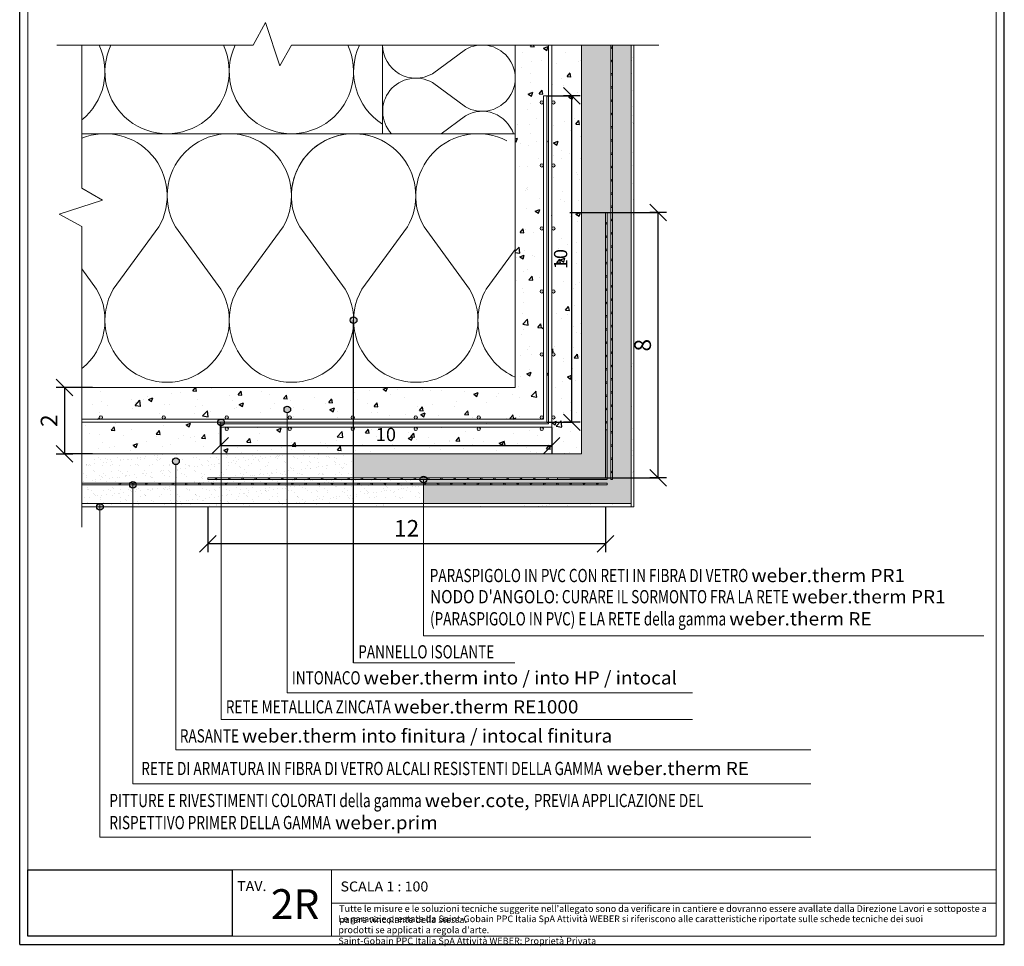
# Model space of a CAD drawing. Units: millimetres. Extents: x 2226 to 9637, y 715 to 4920.
# Drawn here: x 2226 to 5196, y 715 to 3510 of the extents above; entities that cross this region are included whole.
import ezdxf

# ---------------------------------------------------------------- set-up
doc = ezdxf.new("R2010")
doc.units = ezdxf.units.MM
doc.layers.get('Defpoints').update_dxf_attribs({"color": 50})
doc.layers.add('CARTIGLIO', color=253, linetype='Continuous', lineweight=9)
doc.layers.add('SIMBOLOGIA', color=8, linetype='Continuous', lineweight=9)
doc.layers.add('STRUTTURA', color=1, linetype='Continuous')
doc.styles.get("Standard").update_dxf_attribs({"font": 'arial.ttf'})
doc.dimstyles.new('ISO-25', dxfattribs={"dimtxt": 2.5, "dimasz": 2.5, "dimexe": 1.25, "dimexo": 0.625, "dimtad": 1, "dimtxsty": 'Standard', "dimcen": 2.5, "dimadec": 0, "dimazin": 0, "dimtfac": 1, "dimtmove": 0, "dimatfit": 3, "dimfxl": 1, "dimarcsym": 0})
picture_1 = doc.add_image_def('image1.jpg', size_in_pixel=(231, 75))
pattern_1 = [(37.5, (4490.64, -5363.003), (-1.60003, 48.94132), [0, -38.608, 0, -43.18, 0, -41.275]), (7.5, (4490.64, -5363.003), (44.95233, 71.6825), [0, -20.828, 0, -34.798, 0, -13.335]), (327.5, (4459.397, -5363.003), (79.09924, 0.14372), [0, -12.7, 0, -45.72, 0, -59.69]), (317.5, (4459.4, -5363), (76.35565, 22.29293), [0, -6.35, 0, -29.972, 0, -34.29])]

# ---------------------------------------------------------------- blocks, each defined once
blk = doc.blocks.new('_Oblique')
at = {"color": 0, "linetype": 'ByBlock', "lineweight": -2}
blk.add_line((-0.5, -0.5), (0.5, 0.5), dxfattribs=at)
blk = doc.blocks.new('*D8')
at = {"color": 0, "lineweight": -2, "transparency": 16777216}
for p, q in [((3884.7, 2927.8), (4153.2, 2927.8)), ((4152, 2127.8), (4152, 2927.8)), ((3884.7, 2127.8), (4153.2, 2127.8))]:
    blk.add_line(p, q, dxfattribs=at)
at = {"layer": 'Defpoints', "color": 0, "transparency": 16777216}
for p in [(3884.1, 2927.8), (4152, 2927.8), (3884.1, 2127.8)]:
    blk.add_point(p, dxfattribs=at)
at = {"color": 0, "lineweight": -2, "transparency": 16777216, "xscale": 50, "yscale": 50, "zscale": 50}
for p, rotation in [((4152, 2927.8), 90), ((4152, 2127.8), 270)]:
    blk.add_blockref('_Oblique', p, dxfattribs=dict(at, rotation=rotation))
at = {"color": 0, "transparency": 16777216, "insert": (4111.4, 2527.8), "char_height": 50, "attachment_point": 5, "rotation": 90}
blk.add_mtext('8', dxfattribs=at)
blk = doc.blocks.new('*D9')
at = {"color": 0, "lineweight": -2, "transparency": 16777216}
for p, q in [((2792.9, 2039), (2792.9, 1927.7)), ((3992.9, 2039), (3992.9, 1927.7)), ((3992.9, 1929), (2792.9, 1929))]:
    blk.add_line(p, q, dxfattribs=at)
at = {"layer": 'Defpoints', "color": 0, "transparency": 16777216}
for p in [(2792.9, 2039.6), (3992.9, 2039.6), (2792.9, 1929)]:
    blk.add_point(p, dxfattribs=at)
at = {"color": 0, "lineweight": -2, "transparency": 16777216, "xscale": 50, "yscale": 50, "zscale": 50, "rotation": 180}
blk.add_blockref('_Oblique', (2792.9, 1929), dxfattribs=at)
at = {"color": 0, "lineweight": -2, "transparency": 16777216, "xscale": 50, "yscale": 50, "zscale": 50}
blk.add_blockref('_Oblique', (3992.9, 1929), dxfattribs=at)
at = {"color": 0, "transparency": 16777216, "insert": (3392.9, 1969.1), "char_height": 50, "attachment_point": 5}
blk.add_mtext('12', dxfattribs=at)
blk = doc.blocks.new('*D10')
at = {"color": 0, "lineweight": -2, "transparency": 16777216}
for p, q in [((2445.1, 2400.2), (2359.5, 2400.2)), ((2360.8, 2400.2), (2360.8, 2200.2)), ((2445.1, 2200.2), (2359.5, 2200.2))]:
    blk.add_line(p, q, dxfattribs=at)
at = {"layer": 'Defpoints', "color": 0, "transparency": 16777216}
for p in [(2445.7, 2400.2), (2360.8, 2200.2), (2445.7, 2200.2)]:
    blk.add_point(p, dxfattribs=at)
at = {"color": 0, "lineweight": -2, "transparency": 16777216, "xscale": 50, "yscale": 50, "zscale": 50}
for p, rotation in [((2360.8, 2400.2), 90), ((2360.8, 2200.2), 270)]:
    blk.add_blockref('_Oblique', p, dxfattribs=dict(at, rotation=rotation))
at = {"color": 0, "transparency": 16777216, "insert": (2320.7, 2300.2), "char_height": 50, "attachment_point": 5, "rotation": 90}
blk.add_mtext('2', dxfattribs=at)
blk = doc.blocks.new('*D11')
at = {"color": 0, "lineweight": -2, "transparency": 16777216}
for p, q in [((2830.5, 2279.6), (2830.5, 2223.6)), ((3830.5, 2279.6), (3830.5, 2223.6)), ((2830.5, 2224.9), (3830.5, 2224.9))]:
    blk.add_line(p, q, dxfattribs=at)
at = {"layer": 'Defpoints', "color": 0, "transparency": 16777216}
for p in [(2830.5, 2280.2), (3830.5, 2280.2), (3830.5, 2224.9)]:
    blk.add_point(p, dxfattribs=at)
at = {"color": 0, "lineweight": -2, "transparency": 16777216, "xscale": 50, "yscale": 50, "zscale": 50, "rotation": 180}
blk.add_blockref('_Oblique', (2830.5, 2224.9), dxfattribs=at)
at = {"color": 0, "lineweight": -2, "transparency": 16777216, "xscale": 50, "yscale": 50, "zscale": 50}
blk.add_blockref('_Oblique', (3830.5, 2224.9), dxfattribs=at)
at = {"color": 0, "transparency": 16777216, "insert": (3330.5, 2253.3), "char_height": 40, "attachment_point": 5}
blk.add_mtext('10', dxfattribs=at)
blk = doc.blocks.new('*D12')
at = {"color": 0, "lineweight": -2, "transparency": 16777216}
for p, q in [((3816.1, 3280.2), (3892.2, 3280.2)), ((3890.9, 2295.2), (3890.9, 3280.2)), ((3816.1, 2295.2), (3892.2, 2295.2))]:
    blk.add_line(p, q, dxfattribs=at)
at = {"layer": 'Defpoints', "color": 0, "transparency": 16777216}
for p in [(3815.5, 3280.2), (3890.9, 3280.2), (3815.5, 2295.2)]:
    blk.add_point(p, dxfattribs=at)
at = {"color": 0, "lineweight": -2, "transparency": 16777216, "xscale": 50, "yscale": 50, "zscale": 50}
for p, rotation in [((3890.9, 3280.2), 90), ((3890.9, 2295.2), 270)]:
    blk.add_blockref('_Oblique', p, dxfattribs=dict(at, rotation=rotation))
at = {"color": 0, "transparency": 16777216, "insert": (3862.5, 2787.7), "char_height": 40, "attachment_point": 5, "rotation": 90}
blk.add_mtext('10', dxfattribs=at)

msp = doc.modelspace()

# ---------------------------------------------------------------- hatches: boundary and pattern name
h = msp.add_hatch()
h.set_pattern_fill('AR-CONC', color=251, scale=0.75, style=0)
h.set_pattern_definition([(50, (-4110.33, 3131.43), (136.6385, -11.9543), [14.2875, -157.1625]), (355, (-4110.33, 3131.43), (-26.432, 143.2925), [11.43, -125.73]), (100.451, (-4098.95, 3130.43), (110.2069, 131.3375), [12.1425, -133.5675]), (46.1842, (-4110.33, 3169.53), (203.3093, -31.5317), [21.431, -235.744]), (96.6356, (-4093.4, 3166.9), (178.053, 185.569), [18.214, -200.351]), (351.184, (-4110.33, 3169.53), (178.0535, 185.569), [17.145, -188.595]), (21, (-4091.28, 3160), (113.7112, -76.6991), [14.2875, -157.1625]), (326, (-4091.28, 3160), (46.3515, 138.141), [11.43, -125.73]), (71.4514, (-4081.81, 3153.61), (160.0624, 61.4421), [12.1425, -133.5675]), (37.5, (-4110.333, 3131.43), (2.31645, 63.41628), [0, -124.206, 0, -127.635, 0, -126.20625]), (7.5, (-4110.33, 3131.43), (50.11475, 75.13543), [0, -72.771, 0, -121.3485, 0, -48.10125]), (327.5, (-4152.814, 3131.43), (101.69295, -4.29656), [0, -47.625, 0, -148.59, 0, -197.1675]), (317.5, (-4171.86, 3131.43), (111.0969, 19.0699), [0, -61.9125, 0, -98.679, 0, -140.0175])])
h.paths.add_polyline_path([(2833.013, 2200.195), (2833.013, 2280.195), (2830.513, 2280.195), (2830.513, 2285.513, -0.34199871), (2823.013, 2295.195), (2413.082, 2295.195), (2413.082, 2200.195)])
h.paths.add_polyline_path([(2850.513, 2305.195, -0.41421356), (2845.513, 2310.195, -1), (2855.513, 2310.195, -0.41421356), (2850.513, 2305.195), (3033.013, 2305.195), (3033.013, 2323.702, -0.41421356), (3023.013, 2333.702, -1), (3043.013, 2333.702, -0.41421356), (3033.013, 2323.702), (3033.013, 2305.195), (3040.513, 2305.195, -0.41421356), (3035.513, 2310.195, -1), (3045.513, 2310.195, -0.41421356), (3040.513, 2305.195), (3230.513, 2305.195, -0.41421356), (3225.513, 2310.195, -0.57735027), (3233.013, 2314.525), (3233.013, 2400.195), (2413.082, 2400.195), (2413.082, 2305.195), (2470.513, 2305.195, -0.41421356), (2465.513, 2310.195, -1), (2475.513, 2310.195, -0.41421356), (2470.513, 2305.195), (2660.513, 2305.195, -0.41421356), (2655.513, 2310.195, -1), (2665.513, 2310.195, -0.41421356), (2660.513, 2305.195)])
h.paths.add_polyline_path([(3033.013, 2200.195), (3033.013, 2280.195), (2850.513, 2280.195, -0.41421356), (2855.513, 2275.195, -1), (2845.513, 2275.195, -0.41421356), (2850.513, 2280.195), (2833.013, 2280.195), (2833.013, 2200.195)])
h.paths.add_polyline_path([(3233.013, 2200.195), (3233.013, 2270.865, -0.57735027), (3225.513, 2275.195, -0.41421356), (3230.513, 2280.195), (3040.513, 2280.195, -0.41421356), (3045.513, 2275.195, -1), (3035.513, 2275.195, -0.41421356), (3040.513, 2280.195), (3033.013, 2280.195), (3033.013, 2200.195)])
h.paths.add_polyline_path([(3420.513, 2305.195, -0.41421356), (3415.513, 2310.195, -1), (3425.513, 2310.195, -0.41421356), (3420.513, 2305.195), (3610.513, 2305.195, -0.41421356), (3605.513, 2310.195, -1), (3615.513, 2310.195, -0.41421356), (3610.513, 2305.195), (3800.513, 2305.195, -0.41421356), (3795.513, 2310.195, -1), (3805.513, 2310.195), (3805.513, 2500.195, -1), (3795.513, 2500.195, -1), (3805.513, 2500.195), (3805.513, 2690.195, -1), (3795.513, 2690.195, -1), (3805.513, 2690.195), (3805.513, 2880.195, -1.00000785), (3795.513, 2880.195, -0.99999215), (3805.513, 2880.195), (3805.513, 3070.195, -1.0000096), (3795.513, 3070.195, -0.9999904), (3805.513, 3070.195), (3805.513, 3260.195, -1.00001101), (3795.513, 3260.195, -0.99998899), (3805.513, 3260.195), (3805.513, 3280.195), (3815.513, 3280.195), (3815.513, 2295.195), (3233.013, 2295.195), (3233.013, 2290.195), (3820.513, 2290.195), (3820.513, 3000.195), (3820.513, 3433.016), (3720.513, 3433.016), (3720.513, 3000.195), (3720.513, 2400.195), (3233.013, 2400.195), (3233.013, 2314.525, -0.26794919), (3235.513, 2310.195, -0.26794919), (3233.013, 2305.865), (3233.013, 2305.195)])
h = msp.add_hatch()
h.set_pattern_fill('AR-CONC', color=251, scale=0.75, style=0)
h.set_pattern_definition([(50, (-44498.07, 2494.87), (136.6385, -11.95431), [14.2875, -157.1625]), (355, (-44498.07, 2494.87), (-26.4321, 143.2925), [11.43, -125.73]), (100.451, (-44486.68, 2493.87), (110.20688, 131.3375), [12.1425, -133.5675]), (46.1842, (-44498.07, 2532.97), (203.3093, -31.53175), [21.43125, -235.74375]), (96.6356, (-44481.13, 2530.34), (178.0532, 185.5692), [18.21375, -200.35125]), (351.184, (-44498.07, 2532.97), (178.0535, 185.5688), [17.145, -188.595]), (21, (-44479.02, 2523.44), (113.71116, -76.69914), [14.2875, -157.1625]), (326, (-44479.02, 2523.44), (46.35152, 138.14097), [11.43, -125.73]), (71.4514, (-44469.54, 2517.05), (160.06237, 61.44214), [12.1425, -133.5675]), (37.5, (-44498.07, 2494.867), (2.31645, 63.41628), [0, -124.206, 0, -127.635, 0, -126.20625]), (7.5, (-44498.07, 2494.87), (50.11475, 75.13543), [0, -72.771, 0, -121.3485, 0, -48.10125]), (327.5, (-44540.55, 2494.867), (101.692946, -4.29656), [0, -47.625, 0, -148.59, 0, -197.1675]), (317.5, (-44559.6, 2494.87), (111.09689, 19.06987), [0, -61.9125, 0, -98.679, 0, -140.0175])])
h.paths.add_polyline_path([(3920.513, 3433.016), (3830.513, 3433.016), (3830.513, 3376.781, -0.26794919), (3835.513, 3368.121, -0.26794919), (3830.513, 3359.461), (3830.513, 3260.195, -1.00000813), (3840.513, 3260.195, -1.00000813), (3830.513, 3260.195), (3830.513, 3070.195, -1.00000843), (3840.513, 3070.195, -1.00000843), (3830.513, 3070.195), (3830.513, 3000.195), (3830.513, 2880.195, -0.99999224), (3840.513, 2880.195, -1.00000776), (3830.513, 2880.195), (3830.513, 2690.195, -0.99999366), (3840.513, 2690.195, -1.00000634), (3830.513, 2690.195), (3830.513, 2500.195, -1), (3840.513, 2500.195, -1), (3830.513, 2500.195), (3830.513, 2310.195, -1), (3840.513, 2310.195, -1), (3830.513, 2310.195), (3830.513, 2280.195), (3800.513, 2280.195, -0.41421356), (3805.513, 2275.195, -1), (3795.513, 2275.195, -0.41421356), (3800.513, 2280.195), (3610.513, 2280.195, -0.41421356), (3615.513, 2275.195, -1), (3605.513, 2275.195, -0.41421356), (3610.513, 2280.195), (3420.513, 2280.195, -0.41421356), (3425.513, 2275.195, -1), (3415.513, 2275.195, -0.41421356), (3420.513, 2280.195), (3233.013, 2280.195), (3233.013, 2279.525, -0.26794919), (3235.513, 2275.195, -0.26794919), (3233.013, 2270.865), (3233.013, 2200.195), (3920.513, 2200.195)])
h = msp.add_hatch()
h.set_pattern_fill('AR-SAND', color=0, scale=0.75, style=0)
h.set_pattern_definition([(37.5, (-4110.333, 7152.894), (-1.20002, 36.70599), [0, -28.956, 0, -32.385, 0, -30.95625]), (7.5, (-4110.333, 7152.894), (33.71425, 53.76188), [0, -15.621, 0, -26.0985, 0, -10.00125]), (327.5, (-4133.764, 7152.894), (59.32443, 0.10779), [0, -9.525, 0, -34.29, 0, -44.7675]), (317.5, (-4133.764, 7152.894), (57.26673, 16.7197), [0, -4.7625, 0, -22.479, 0, -25.7175])])
h.paths.add_polyline_path([(3992.908, 2272.8), (3992.908, 2422.8), (3992.908, 2927.8), (3997.908, 2927.8), (3997.908, 2272.8), (3997.908, 2122.8), (3847.908, 2122.8), (3453.448, 2122.8, -0.41421356), (3443.448, 2112.8), (3443.448, 2111.8), (3997.908, 2111.8), (3997.908, 2106.8), (3443.448, 2106.8), (3443.448, 2050.195), (4070.513, 2050.195), (4070.513, 3433.016), (4013.908, 3433.016), (4013.908, 3237.395), (4013.908, 3072.8), (4013.908, 2122.8), (4008.908, 2122.8), (4008.908, 2272.8), (4008.908, 3433.016), (3920.513, 3433.016), (3920.513, 2200.195), (3233.013, 2200.195), (3233.013, 2127.8), (3434.788, 2127.8, -0.57735027), (3452.108, 2127.8), (3847.908, 2127.8), (3992.908, 2127.8)])
h = msp.add_hatch(color=256)
edge = h.paths.add_edge_path()
edge.add_arc((4011.408, 2145.3), 2.5, 0, 360)
edge = h.paths.add_edge_path()
edge.add_arc((4011.408, 2185.3), 2.5, 0, 360)
edge = h.paths.add_edge_path()
edge.add_arc((4011.408, 2225.3), 2.5, 0, 360)
edge = h.paths.add_edge_path()
edge.add_arc((4011.408, 2265.3), 2.5, 0, 360)
edge = h.paths.add_edge_path()
edge.add_arc((4011.408, 2305.3), 2.5, 0, 360)
edge = h.paths.add_edge_path()
edge.add_arc((3995.408, 2295.3), 2.5, 0, 360)
edge = h.paths.add_edge_path()
edge.add_arc((3995.408, 2335.3), 2.5, 0, 360)
edge = h.paths.add_edge_path()
edge.add_arc((3995.408, 2375.3), 2.5, 0, 360)
edge = h.paths.add_edge_path()
edge.add_arc((3995.408, 2415.3), 2.5, 0, 360)
edge = h.paths.add_edge_path()
edge.add_arc((3995.408, 2455.3), 2.5, 0, 360)
edge = h.paths.add_edge_path()
edge.add_arc((3995.408, 2495.3), 2.5, 0, 360)
edge = h.paths.add_edge_path()
edge.add_arc((4011.408, 2345.3), 2.5, 0, 360)
edge = h.paths.add_edge_path()
edge.add_arc((4011.408, 2385.3), 2.5, 0, 360)
edge = h.paths.add_edge_path()
edge.add_arc((4011.408, 2425.3), 2.5, 0, 360)
edge = h.paths.add_edge_path()
edge.add_arc((4011.408, 2465.3), 2.5, 0, 360)
edge = h.paths.add_edge_path()
edge.add_arc((4011.408, 2505.3), 2.5, 0, 360)
edge = h.paths.add_edge_path()
edge.add_arc((4011.408, 2545.3), 2.5, 0, 360)
edge = h.paths.add_edge_path()
edge.add_arc((4011.408, 2585.3), 2.5, 0, 360)
edge = h.paths.add_edge_path()
edge.add_arc((4011.408, 2625.3), 2.5, 0, 360)
edge = h.paths.add_edge_path()
edge.add_arc((4011.408, 2665.3), 2.5, 0, 360)
edge = h.paths.add_edge_path()
edge.add_arc((4011.408, 2705.3), 2.5, 0, 360)
edge = h.paths.add_edge_path()
edge.add_arc((3995.408, 2535.3), 2.5, 0, 360)
edge = h.paths.add_edge_path()
edge.add_arc((3995.408, 2575.3), 2.5, 0, 360)
edge = h.paths.add_edge_path()
edge.add_arc((3995.408, 2615.3), 2.5, 0, 360)
edge = h.paths.add_edge_path()
edge.add_arc((3995.408, 2655.3), 2.5, 0, 360)
edge = h.paths.add_edge_path()
edge.add_arc((3995.408, 2695.3), 2.5, 0, 360)
edge = h.paths.add_edge_path()
edge.add_arc((4011.408, 2745.3), 2.5, 0, 360)
edge = h.paths.add_edge_path()
edge.add_arc((4011.408, 2785.3), 2.5, 0, 360)
edge = h.paths.add_edge_path()
edge.add_arc((4011.408, 2825.3), 2.5, 0, 360)
edge = h.paths.add_edge_path()
edge.add_arc((4011.408, 2865.3), 2.5, 0, 360)
edge = h.paths.add_edge_path()
edge.add_arc((4011.408, 2905.3), 2.5, 0, 360)
edge = h.paths.add_edge_path()
edge.add_arc((3995.408, 2735.3), 2.5, 0, 360)
edge = h.paths.add_edge_path()
edge.add_arc((3995.408, 2775.3), 2.5, 0, 360)
edge = h.paths.add_edge_path()
edge.add_arc((3995.408, 2815.3), 2.5, 0, 360)
edge = h.paths.add_edge_path()
edge.add_arc((3995.408, 2855.3), 2.5, 0, 360)
edge = h.paths.add_edge_path()
edge.add_arc((3995.408, 2895.3), 2.5, 0, 360)
edge = h.paths.add_edge_path()
edge.add_arc((4011.408, 2945.3), 2.5, 0, 360)
edge = h.paths.add_edge_path()
edge.add_arc((4011.408, 3065.3), 2.5, 0, 360)
edge = h.paths.add_edge_path()
edge.add_arc((4011.408, 3105.3), 2.5, 0, 360)
edge = h.paths.add_edge_path()
edge.add_arc((4011.408, 3145.3), 2.5, 0, 360)
edge = h.paths.add_edge_path()
edge.add_arc((4011.408, 3185.3), 2.5, 0, 360)
edge = h.paths.add_edge_path()
edge.add_arc((4011.408, 3225.3), 2.5, 0, 360)
edge = h.paths.add_edge_path()
edge.add_arc((4011.408, 3385.3), 2.5, 0, 360)
edge = h.paths.add_edge_path()
edge.add_arc((4011.408, 3265.3), 2.5, 0, 360)
edge = h.paths.add_edge_path()
edge.add_arc((4011.408, 3305.3), 2.5, 0, 360)
edge = h.paths.add_edge_path()
edge.add_arc((4011.408, 3345.3), 2.5, 0, 360)
edge = h.paths.add_edge_path()
edge.add_arc((4011.408, 3425.3), 2.5, 0, 360)
h = msp.add_hatch()
h.set_pattern_fill('AR-SAND', color=256, style=0)
h.set_pattern_definition(pattern_1)
h.paths.add_polyline_path([(4078.513, 3433.016), (4070.513, 3433.016), (4070.513, 2040.195), (4078.513, 2040.195)])
h = msp.add_hatch(color=256)
edge = h.paths.add_edge_path()
edge.add_arc((2470.513, 2310.195), 5, 0, 360)
edge = h.paths.add_edge_path()
edge.add_arc((2660.513, 2310.195), 5, 0, 360)
edge = h.paths.add_edge_path()
edge.add_arc((2850.513, 2310.195), 5, 0, 360)
edge = h.paths.add_edge_path()
edge.add_arc((3040.513, 2310.195), 5, 0, 360)
edge = h.paths.add_edge_path()
edge.add_arc((3230.513, 2310.195), 5, 0, 360)
edge = h.paths.add_edge_path()
edge.add_arc((3420.513, 2310.195), 5, 0, 360)
edge = h.paths.add_edge_path()
edge.add_arc((3610.513, 2310.195), 5, 0, 360)
edge = h.paths.add_edge_path()
edge.add_arc((3800.513, 2275.195), 5, 0, 360)
edge = h.paths.add_edge_path()
edge.add_arc((3800.513, 2310.195), 5, 0, 360)
edge = h.paths.add_edge_path()
edge.add_arc((3835.513, 2310.195), 5, 0, 360)
edge = h.paths.add_edge_path()
edge.add_arc((3835.513, 2500.195), 5, 0, 360)
edge = h.paths.add_edge_path()
edge.add_arc((3835.513, 2690.195), 5, 0, 360)
edge = h.paths.add_edge_path()
edge.add_arc((3835.513, 2880.195), 5, 0, 360)
edge = h.paths.add_edge_path()
edge.add_arc((3835.513, 3070.195), 5, 0, 360)
edge = h.paths.add_edge_path()
edge.add_arc((3835.513, 3260.195), 5, 0, 360)
h = msp.add_hatch(color=256)
h.paths.add_polyline_path([(3795.513, 2500.195, 1), (3805.513, 2500.195, 1)])
h.paths.add_polyline_path([(3795.513, 2690.195, 1), (3805.513, 2690.195, 1)])
h.paths.add_polyline_path([(3805.513, 2880.195, 1), (3795.513, 2880.195, 1)])
h.paths.add_polyline_path([(3805.513, 3070.195, 1), (3795.513, 3070.195, 1)])
h.paths.add_polyline_path([(3805.513, 3260.195, 1), (3795.513, 3260.195, 1)])
h = msp.add_hatch(color=256)
h.paths.add_polyline_path([(4013.908, 3025.3, 1), (4008.908, 3025.3, 1)])
h.paths.add_polyline_path([(4013.908, 2985.3, 1), (4008.908, 2985.3, 1)])
h = msp.add_hatch(color=256)
edge = h.paths.add_edge_path()
edge.add_arc((3443.448, 2122.8), 10, 0, 360)
edge = h.paths.add_edge_path()
edge.add_arc((3233.013, 2603.349), 10, 0, 360)
edge = h.paths.add_edge_path()
edge.add_arc((3033.013, 2333.702), 10, 0, 360)
edge = h.paths.add_edge_path()
edge.add_arc((2467.831, 2040.195), 10, 0, 360)
edge = h.paths.add_edge_path()
edge.add_arc((2567.079, 2106.8), 10, 0, 360)
edge = h.paths.add_edge_path()
edge.add_arc((2697.081, 2177.695), 10, 0, 360)
edge = h.paths.add_edge_path()
edge.add_arc((2833.013, 2295.195), 10, 0, 360)
h = msp.add_hatch(color=256)
h.paths.add_polyline_path([(3233.013, 2603.349, -0.0133357), (3232.746, 2593.352, 0.00666756), (3233.013, 2593.349)])
h.paths.add_polyline_path([(3233.013, 2603.349), (3233.013, 2593.349, 0.00666756), (3233.28, 2593.352, -0.0133357)])
h.paths.add_polyline_path([(3233.28, 2613.345, 0.0133357), (3232.746, 2613.345, -0.0133357), (3233.013, 2603.349, -0.0133357)])
h = msp.add_hatch(color=256)
h.paths.add_polyline_path([(2855.513, 2275.195, 1), (2845.513, 2275.195, 1)])
h.paths.add_polyline_path([(3045.513, 2275.195, 1), (3035.513, 2275.195, 1)])
h.paths.add_polyline_path([(3233.013, 2279.525, 0.57735027), (3225.513, 2275.195, 0.57735027), (3233.013, 2270.865)])
h.paths.add_polyline_path([(3233.013, 2279.525), (3233.013, 2270.865, 0.26794919), (3235.513, 2275.195, 0.26794919)])
h.paths.add_polyline_path([(3415.513, 2275.195, 1), (3425.513, 2275.195, 1)])
h.paths.add_polyline_path([(3605.513, 2275.195, 1), (3615.513, 2275.195, 1)])
for points in [[(3997.908, 2122.8), (3997.908, 2272.8), (3992.908, 2272.8), (3992.908, 2127.8), (3847.908, 2127.8), (3847.908, 2122.8)], [(3335.408, 2125.3, 1), (3340.408, 2125.3, 1)]]:
    msp.add_hatch(color=256).paths.add_polyline_path(points)
h = msp.add_hatch()
h.set_pattern_fill('AR-SAND', color=0, scale=0.75, style=0)
h.set_pattern_definition([(37.5, (-4110.333, 3131.428), (-1.20002, 36.70599), [0, -28.956, 0, -32.385, 0, -30.95625]), (7.5, (-4110.333, 3131.43), (33.71425, 53.76188), [0, -15.621, 0, -26.0985, 0, -10.00125]), (327.5, (-4133.764, 3131.428), (59.32443, 0.10779), [0, -9.525, 0, -34.29, 0, -44.7675]), (317.5, (-4133.764, 3131.43), (57.26673, 16.7197), [0, -4.7625, 0, -22.479, 0, -25.7175])])
h.paths.add_polyline_path([(2413.082, 2200.195), (2413.082, 2111.8), (2558.418, 2111.8, -0.57735027), (2575.739, 2111.8), (2697.081, 2111.8), (2697.081, 2167.695, -0.41421356), (2687.081, 2177.695, -1), (2707.081, 2177.695, -0.41421356), (2697.081, 2167.695), (2697.081, 2111.8), (2833.013, 2111.8), (2833.013, 2122.8), (2792.908, 2122.8), (2792.908, 2127.8), (2833.013, 2127.8), (2833.013, 2200.195)])
h.paths.add_polyline_path([(2833.013, 2200.195), (2833.013, 2127.8), (3033.013, 2127.8), (3033.013, 2200.195)])
h.paths.add_polyline_path([(3033.013, 2200.195), (3033.013, 2127.8), (3233.013, 2127.8), (3233.013, 2200.195)])
h.paths.add_polyline_path([(3233.013, 2111.8), (3233.013, 2122.8), (3033.013, 2122.8), (3033.013, 2111.8)])
h.paths.add_polyline_path([(3033.013, 2111.8), (3033.013, 2122.8), (2833.013, 2122.8), (2833.013, 2111.8)])
h.paths.add_polyline_path([(3443.448, 2111.8), (3443.448, 2112.8, -0.41421356), (3433.448, 2122.8), (3233.013, 2122.8), (3233.013, 2111.8)])
h.paths.add_polyline_path([(3443.448, 2050.195), (3443.448, 2106.8), (3233.013, 2106.8), (3233.013, 2050.195)])
h.paths.add_polyline_path([(3233.013, 2050.195), (3233.013, 2106.8), (3033.013, 2106.8), (3033.013, 2050.195)])
h.paths.add_polyline_path([(3033.013, 2050.195), (3033.013, 2106.8), (2833.013, 2106.8), (2833.013, 2050.195)])
h.paths.add_polyline_path([(2833.013, 2050.195), (2833.013, 2106.8), (2697.081, 2106.8), (2697.081, 2050.195)])
h.paths.add_polyline_path([(2697.081, 2050.195), (2697.081, 2106.8), (2647.908, 2106.8), (2577.079, 2106.8, -0.41421356), (2567.079, 2096.8), (2567.079, 2050.195)])
h.paths.add_polyline_path([(2567.079, 2050.195), (2567.079, 2096.8, -0.41421356), (2557.079, 2106.8), (2413.082, 2106.8), (2413.082, 2050.195)])
h = msp.add_hatch(color=256)
edge = h.paths.add_edge_path()
edge.add_arc((2647.908, 2109.3), 2.5, 0, 360)
edge = h.paths.add_edge_path()
edge.add_arc((2687.908, 2109.3), 2.5, 0, 360)
edge = h.paths.add_edge_path()
edge.add_arc((2727.908, 2109.3), 2.5, 0, 360)
edge = h.paths.add_edge_path()
edge.add_arc((2767.908, 2109.3), 2.5, 0, 360)
edge = h.paths.add_edge_path()
edge.add_arc((2807.908, 2109.3), 2.5, 0, 360)
edge = h.paths.add_edge_path()
edge.add_arc((2527.908, 2109.3), 2.5, 0, 360)
edge = h.paths.add_edge_path()
edge.add_arc((2567.908, 2109.3), 2.5, 0, 360)
edge = h.paths.add_edge_path()
edge.add_arc((2607.908, 2109.3), 2.5, 0, 360)
edge = h.paths.add_edge_path()
edge.add_arc((2847.908, 2109.3), 2.5, 0, 360)
edge = h.paths.add_edge_path()
edge.add_arc((2887.908, 2109.3), 2.5, 0, 360)
edge = h.paths.add_edge_path()
edge.add_arc((2927.908, 2109.3), 2.5, 0, 360)
edge = h.paths.add_edge_path()
edge.add_arc((2967.908, 2109.3), 2.5, 0, 360)
edge = h.paths.add_edge_path()
edge.add_arc((3007.908, 2109.3), 2.5, 0, 360)
edge = h.paths.add_edge_path()
edge.add_arc((3047.908, 2109.3), 2.5, 0, 360)
edge = h.paths.add_edge_path()
edge.add_arc((3087.908, 2109.3), 2.5, 0, 360)
edge = h.paths.add_edge_path()
edge.add_arc((3127.908, 2109.3), 2.5, 0, 360)
edge = h.paths.add_edge_path()
edge.add_arc((3167.908, 2109.3), 2.5, 0, 360)
edge = h.paths.add_edge_path()
edge.add_arc((3207.908, 2109.3), 2.5, 0, 360)
edge = h.paths.add_edge_path()
edge.add_arc((3247.908, 2109.3), 2.5, 0, 360)
edge = h.paths.add_edge_path()
edge.add_arc((3287.908, 2109.3), 2.5, 0, 360)
edge = h.paths.add_edge_path()
edge.add_arc((3327.908, 2109.3), 2.5, 0, 360)
edge = h.paths.add_edge_path()
edge.add_arc((3367.908, 2109.3), 2.5, 0, 360)
edge = h.paths.add_edge_path()
edge.add_arc((3407.908, 2109.3), 2.5, 0, 360)
edge = h.paths.add_edge_path()
edge.add_arc((3487.908, 2109.3), 2.5, 0, 360)
edge = h.paths.add_edge_path()
edge.add_arc((3927.908, 2109.3), 2.5, 0, 360)
edge = h.paths.add_edge_path()
edge.add_arc((3887.908, 2109.3), 2.5, 0, 360)
edge = h.paths.add_edge_path()
edge.add_arc((3847.908, 2109.3), 2.5, 0, 360)
edge = h.paths.add_edge_path()
edge.add_arc((3447.908, 2109.3), 2.5, 0, 360)
edge = h.paths.add_edge_path()
edge.add_arc((3527.908, 2109.3), 2.5, 0, 360)
edge = h.paths.add_edge_path()
edge.add_arc((3567.908, 2109.3), 2.5, 0, 360)
edge = h.paths.add_edge_path()
edge.add_arc((3607.908, 2109.3), 2.5, 0, 360)
edge = h.paths.add_edge_path()
edge.add_arc((3647.908, 2109.3), 2.5, 0, 360)
edge = h.paths.add_edge_path()
edge.add_arc((3687.908, 2109.3), 2.5, 0, 360)
edge = h.paths.add_edge_path()
edge.add_arc((3727.908, 2109.3), 2.5, 0, 360)
edge = h.paths.add_edge_path()
edge.add_arc((3767.908, 2109.3), 2.5, 0, 360)
edge = h.paths.add_edge_path()
edge.add_arc((3807.908, 2109.3), 2.5, 0, 360)
edge = h.paths.add_edge_path()
edge.add_arc((3967.908, 2109.3), 2.5, 0, 360)
edge = h.paths.add_edge_path()
edge.add_arc((3817.908, 2125.3), 2.5, 0, 360)
edge = h.paths.add_edge_path()
edge.add_arc((3777.908, 2125.3), 2.5, 0, 360)
edge = h.paths.add_edge_path()
edge.add_arc((3737.908, 2125.3), 2.5, 0, 360)
edge = h.paths.add_edge_path()
edge.add_arc((3697.908, 2125.3), 2.5, 0, 360)
edge = h.paths.add_edge_path()
edge.add_arc((3497.908, 2125.3), 2.5, 0, 360)
edge = h.paths.add_edge_path()
edge.add_arc((3537.908, 2125.3), 2.5, 0, 360)
edge = h.paths.add_edge_path()
edge.add_arc((3577.908, 2125.3), 2.5, 0, 360)
edge = h.paths.add_edge_path()
edge.add_arc((3617.908, 2125.3), 2.5, 0, 360)
edge = h.paths.add_edge_path()
edge.add_arc((3657.908, 2125.3), 2.5, 0, 360)
edge = h.paths.add_edge_path()
edge.add_arc((3457.908, 2125.3), 2.5, 0, 360)
edge = h.paths.add_edge_path()
edge.add_arc((3417.908, 2125.3), 2.5, 0, 360)
edge = h.paths.add_edge_path()
edge.add_arc((3377.908, 2125.3), 2.5, 0, 360)
edge = h.paths.add_edge_path()
edge.add_arc((3297.908, 2125.3), 2.5, 0, 360)
edge = h.paths.add_edge_path()
edge.add_arc((3257.908, 2125.3), 2.5, 0, 360)
edge = h.paths.add_edge_path()
edge.add_arc((3057.908, 2125.3), 2.5, 0, 360)
edge = h.paths.add_edge_path()
edge.add_arc((3097.908, 2125.3), 2.5, 0, 360)
edge = h.paths.add_edge_path()
edge.add_arc((3137.908, 2125.3), 2.5, 0, 360)
edge = h.paths.add_edge_path()
edge.add_arc((3177.908, 2125.3), 2.5, 0, 360)
edge = h.paths.add_edge_path()
edge.add_arc((3217.908, 2125.3), 2.5, 0, 360)
edge = h.paths.add_edge_path()
edge.add_arc((2857.908, 2125.3), 2.5, 0, 360)
edge = h.paths.add_edge_path()
edge.add_arc((2897.908, 2125.3), 2.5, 0, 360)
edge = h.paths.add_edge_path()
edge.add_arc((2937.908, 2125.3), 2.5, 0, 360)
edge = h.paths.add_edge_path()
edge.add_arc((2977.908, 2125.3), 2.5, 0, 360)
edge = h.paths.add_edge_path()
edge.add_arc((3017.908, 2125.3), 2.5, 0, 360)
edge = h.paths.add_edge_path()
edge.add_arc((2817.908, 2125.3), 2.5, 0, 360)
h = msp.add_hatch()
h.set_pattern_fill('AR-SAND', color=256, style=0)
h.set_pattern_definition(pattern_1)
h.paths.add_polyline_path([(4070.513, 2050.195), (3433.013, 2050.195), (3433.013, 2040.195), (4070.513, 2040.195)])
h.paths.add_polyline_path([(3433.013, 2050.195), (3233.013, 2050.195), (3233.013, 2040.195), (3433.013, 2040.195)])
h.paths.add_polyline_path([(3233.013, 2050.195), (3033.013, 2050.195), (3033.013, 2040.195), (3233.013, 2040.195)])
h.paths.add_polyline_path([(3033.013, 2050.195), (2833.013, 2050.195), (2833.013, 2040.195), (3033.013, 2040.195)])
h.paths.add_polyline_path([(2833.013, 2050.195), (2633.013, 2050.195), (2633.013, 2040.195), (2833.013, 2040.195)])
h.paths.add_polyline_path([(2633.013, 2050.195), (2495.515, 2050.195), (2495.515, 2040.195), (2633.013, 2040.195)])

# ---------------------------------------------------------------- linework, layer by layer
at = {"color": 0}
for p, q in [((2225.751, 719.987), (2225.751, 4919.987)), ((5195.751, 719.987), (5195.751, 4919.987)), ((3915.929, 3280.195), (3865.929, 3280.195)), ((4176.957, 2927.8), (4126.957, 2927.8)), ((3233.013, 1887.282), (3233.013, 2603.349)), ((2385.758, 2400.195), (2335.758, 2400.195)), ((3915.929, 2295.195), (3865.929, 2295.195)), ((3830.513, 2249.882), (3830.513, 2199.882)), ((2335.758, 2200.195), (2385.758, 2200.195)), ((4176.957, 2127.8), (4126.957, 2127.8)), ((2792.908, 1953.961), (2792.908, 1903.961)), ((3992.908, 1953.961), (3992.908, 1903.961)), ((3233.013, 1570.24), (3233.013, 1887.282)), ((2225.751, 719.987), (5195.751, 719.987))]:
    msp.add_line(p, q, dxfattribs=at)
at = {"color": 0, "lineweight": 20}
for p, q in [((2250.751, 744.987), (2250.751, 4894.987)), ((5170.751, 744.987), (5170.751, 4894.987)), ((2250.751, 944.987), (5170.751, 944.987)), ((3166.751, 944.987), (3166.751, 744.987)), ((3166.751, 844.987), (5170.751, 844.987)), ((2250.751, 744.987), (5170.751, 744.987))]:
    msp.add_line(p, q, dxfattribs=at)
at = {"lineweight": 13}
for p, q in [((2930.208, 3433.016), (2967.168, 3501.096)), ((2967.168, 3501.096), (3010.005, 3370.091)), ((2930.208, 3433.016), (2338.082, 3433.016)), ((2413.082, 3001.228), (2413.082, 3433.016)), ((3010.005, 3370.091), (3045.515, 3433.016)), ((4154.013, 3433.016), (3045.511, 3433.016)), ((2413.082, 3165.849), (3720.513, 3165.849)), ((2476.007, 2965.719), (2413.082, 3001.228)), ((2345.002, 2922.881), (2476.007, 2965.719)), ((2413.082, 2885.922), (2345.002, 2922.881)), ((2413.082, 1978.97), (2413.082, 2885.922)), ((3033.013, 2323.702), (3033.013, 1887.282)), ((2833.013, 2285.195), (2833.013, 1887.282)), ((2697.081, 2167.695), (2697.081, 1887.282)), ((3443.448, 2122.8), (3443.448, 1887.282)), ((2567.079, 2106.8), (2567.079, 1887.282)), ((2467.079, 2050.195), (2467.079, 1887.282)), ((2467.079, 1887.282), (2467.079, 1043.921)), ((2567.079, 1887.282), (2567.079, 1205.098)), ((2697.081, 1887.282), (2697.081, 1307.495)), ((2833.013, 1887.282), (2833.013, 1398.629)), ((3033.013, 1887.282), (3033.013, 1478.97)), ((3443.448, 1887.282), (3443.448, 1650.959)), ((3443.448, 1650.959), (5134.403, 1650.959)), ((3233.013, 1570.24), (3719.34, 1570.24)), ((3033.013, 1478.97), (4255.068, 1478.97)), ((2833.013, 1398.629), (4255.068, 1398.629)), ((2697.081, 1307.495), (4612.197, 1307.495)), ((2567.079, 1205.098), (4612.197, 1205.098)), ((2467.079, 1043.921), (4612.197, 1043.921))]:
    msp.add_line(p, q, dxfattribs=at)
at = {"lineweight": 20}
for p, q in [((3320.513, 3165.849), (3320.513, 3433.016)), ((3720.513, 3000.195), (3720.513, 3433.016)), ((3820.513, 3000.195), (3820.513, 3433.016)), ((3820.513, 3000.195), (3820.513, 3433.016)), ((3830.513, 3000.195), (3830.513, 3433.016)), ((3920.513, 2200.195), (3920.513, 3433.016)), ((4008.908, 2127.8), (4008.908, 3433.016)), ((4013.908, 3237.395), (4013.908, 3433.016)), ((4070.513, 2040.195), (4070.513, 3433.016)), ((4078.513, 2040.195), (4078.513, 3433.016)), ((4013.908, 3368.121), (4013.908, 3072.8)), ((3805.513, 2305.195), (3805.513, 3280.195)), ((3805.513, 3280.195), (3815.513, 3280.195)), ((3815.513, 2295.195), (3815.513, 3280.195)), ((4013.908, 3072.8), (4013.908, 2122.8)), ((3720.513, 2400.195), (3720.513, 3000.195)), ((3820.513, 2290.195), (3820.513, 3000.195)), ((3830.513, 2280.195), (3830.513, 3000.195)), ((3992.908, 2927.8), (3997.908, 2927.8)), ((3992.908, 2277.8), (3992.908, 2927.8)), ((3997.908, 2927.8), (3997.908, 2272.8)), ((3992.908, 2272.8), (3992.908, 2422.8)), ((2413.082, 2400.195), (3720.513, 2400.195)), ((2413.082, 2305.195), (3805.513, 2305.195)), ((2413.082, 2295.195), (3815.513, 2295.195)), ((2830.513, 2280.195), (2830.513, 2295.195)), ((2830.513, 2290.195), (3820.513, 2290.195)), ((3705.513, 2290.195), (3820.513, 2290.195)), ((2830.513, 2280.195), (3830.513, 2280.195)), ((3992.908, 2272.8), (3997.908, 2272.8)), ((3992.908, 2127.8), (3992.908, 2272.8)), ((3997.908, 2122.8), (3997.908, 2272.8)), ((4008.908, 2122.8), (4008.908, 2272.8)), ((2413.082, 2200.195), (3920.513, 2200.195)), ((2413.082, 2111.8), (3997.908, 2111.8)), ((2792.908, 2122.8), (2792.908, 2127.8)), ((2792.908, 2127.8), (3847.908, 2127.8)), ((2792.908, 2122.8), (3847.908, 2122.8)), ((3847.908, 2127.8), (3992.908, 2127.8)), ((3847.908, 2122.8), (3847.908, 2127.8)), ((3847.908, 2122.8), (3997.908, 2122.8)), ((3847.908, 2122.8), (3847.908, 2122.8)), ((3997.908, 2111.8), (3997.908, 2106.8)), ((4008.908, 2122.8), (4013.908, 2122.8)), ((2647.908, 2106.8), (2413.082, 2106.8)), ((2647.908, 2106.8), (3997.908, 2106.8)), ((2413.082, 2050.195), (4070.513, 2050.195)), ((2413.082, 2040.195), (4078.513, 2040.195))]:
    msp.add_line(p, q, dxfattribs=at)
for centre, radius in [((4011.408, 3425.3), 2.5), ((4011.408, 3385.3), 2.5), ((4011.408, 3345.3), 2.5), ((4011.408, 3305.3), 2.5), ((4011.408, 3265.3), 2.5), ((3800.513, 3260.195), 5), ((3835.513, 3260.195), 5), ((4011.408, 3225.3), 2.5), ((4011.408, 3185.3), 2.5), ((4011.408, 3145.3), 2.5), ((4011.408, 3105.3), 2.5), ((3800.513, 3070.195), 5), ((3835.513, 3070.195), 5), ((4011.408, 3065.3), 2.5), ((4011.408, 3025.3), 2.5), ((4011.408, 2985.3), 2.5), ((4011.408, 2945.3), 2.5), ((3800.513, 2880.195), 5), ((3835.513, 2880.195), 5), ((3995.408, 2895.3), 2.5), ((4011.408, 2905.3), 2.5), ((3995.408, 2855.3), 2.5), ((4011.408, 2865.3), 2.5), ((4011.408, 2825.3), 2.5), ((3995.408, 2815.3), 2.5), ((3995.408, 2775.3), 2.5), ((4011.408, 2785.3), 2.5), ((3995.408, 2735.3), 2.5), ((4011.408, 2745.3), 2.5), ((4011.408, 2705.3), 2.5), ((3800.513, 2690.195), 5), ((3835.513, 2690.195), 5), ((3995.408, 2695.3), 2.5), ((3995.408, 2655.3), 2.5), ((4011.408, 2665.3), 2.5), ((3995.408, 2615.3), 2.5), ((4011.408, 2625.3), 2.5), ((4011.408, 2585.3), 2.5), ((3995.408, 2575.3), 2.5), ((3995.408, 2535.3), 2.5), ((4011.408, 2545.3), 2.5), ((3800.513, 2500.195), 5), ((3835.513, 2500.195), 5), ((3995.408, 2495.3), 2.5), ((4011.408, 2505.3), 2.5), ((4011.408, 2465.3), 2.5), ((3995.408, 2455.3), 2.5), ((3995.408, 2415.3), 2.5), ((4011.408, 2425.3), 2.5), ((3995.408, 2375.3), 2.5), ((4011.408, 2385.3), 2.5), ((4011.408, 2345.3), 2.5), ((3995.408, 2335.3), 2.5), ((2470.513, 2310.195), 5), ((2660.513, 2310.195), 5), ((2850.513, 2310.195), 5), ((3040.513, 2310.195), 5), ((3230.513, 2310.195), 5), ((3420.513, 2310.195), 5), ((3610.513, 2310.195), 5), ((3800.513, 2310.195), 5), ((3835.513, 2310.195), 5), ((3995.408, 2295.3), 2.5), ((4011.408, 2305.3), 2.5), ((2850.513, 2275.195), 5), ((3040.513, 2275.195), 5), ((3230.513, 2275.195), 5), ((3420.513, 2275.195), 5), ((3610.513, 2275.195), 5), ((3800.513, 2275.195), 5), ((4011.408, 2265.3), 2.5), ((4011.408, 2225.3), 2.5), ((4011.408, 2185.3), 2.5), ((4011.408, 2145.3), 2.5), ((2527.908, 2109.3), 2.5), ((2567.908, 2109.3), 2.5), ((2607.908, 2109.3), 2.5), ((2647.908, 2109.3), 2.5), ((2687.908, 2109.3), 2.5), ((2727.908, 2109.3), 2.5), ((2767.908, 2109.3), 2.5), ((2807.908, 2109.3), 2.5), ((2817.908, 2125.3), 2.5), ((2847.908, 2109.3), 2.5), ((2857.908, 2125.3), 2.5), ((2887.908, 2109.3), 2.5), ((2897.908, 2125.3), 2.5), ((2927.908, 2109.3), 2.5), ((2937.908, 2125.3), 2.5), ((2967.908, 2109.3), 2.5), ((2977.908, 2125.3), 2.5), ((3007.908, 2109.3), 2.5), ((3017.908, 2125.3), 2.5), ((3047.908, 2109.3), 2.5), ((3057.908, 2125.3), 2.5), ((3087.908, 2109.3), 2.5), ((3097.908, 2125.3), 2.5), ((3127.908, 2109.3), 2.5), ((3137.908, 2125.3), 2.5), ((3167.908, 2109.3), 2.5), ((3177.908, 2125.3), 2.5), ((3207.908, 2109.3), 2.5), ((3217.908, 2125.3), 2.5), ((3247.908, 2109.3), 2.5), ((3257.908, 2125.3), 2.5), ((3287.908, 2109.3), 2.5), ((3297.908, 2125.3), 2.5), ((3327.908, 2109.3), 2.5), ((3337.908, 2125.3), 2.5), ((3367.908, 2109.3), 2.5), ((3377.908, 2125.3), 2.5), ((3407.908, 2109.3), 2.5), ((3417.908, 2125.3), 2.5), ((3447.908, 2109.3), 2.5), ((3457.908, 2125.3), 2.5), ((3487.908, 2109.3), 2.5), ((3497.908, 2125.3), 2.5), ((3527.908, 2109.3), 2.5), ((3537.908, 2125.3), 2.5), ((3567.908, 2109.3), 2.5), ((3577.908, 2125.3), 2.5), ((3607.908, 2109.3), 2.5), ((3617.908, 2125.3), 2.5), ((3647.908, 2109.3), 2.5), ((3657.908, 2125.3), 2.5), ((3687.908, 2109.3), 2.5), ((3697.908, 2125.3), 2.5), ((3727.908, 2109.3), 2.5), ((3737.908, 2125.3), 2.5), ((3767.908, 2109.3), 2.5), ((3777.908, 2125.3), 2.5), ((3807.908, 2109.3), 2.5), ((3817.908, 2125.3), 2.5), ((3847.908, 2109.3), 2.5), ((3887.908, 2109.3), 2.5), ((3927.908, 2109.3), 2.5), ((3967.908, 2109.3), 2.5)]:
    msp.add_circle(centre, radius, dxfattribs=at)
for centre in [(3233.013, 2603.349), (3033.013, 2333.702), (2833.013, 2295.195), (2697.081, 2177.695), (2567.079, 2106.8), (3443.448, 2122.8), (2467.831, 2040.195)]:
    msp.add_circle(centre, 10)
at = {"layer": 'SIMBOLOGIA', "color": 251, "lineweight": 13, "ltscale": 5}
for p, q in [((3570.55, 3419.876), (3470.575, 3346.689)), ((3570.55, 3246.714), (3470.575, 3319.901)), ((3570.55, 3219.926), (3496.679, 3165.849)), ((2508.133, 2697.099), (2645.393, 2884.599)), ((2832.893, 2697.099), (2695.633, 2884.599)), ((2883.133, 2697.099), (3020.393, 2884.599)), ((3207.893, 2697.099), (3070.633, 2884.599)), ((3258.133, 2697.099), (3395.393, 2884.599)), ((3582.893, 2697.099), (3445.633, 2884.599)), ((3633.133, 2697.099), (3720.513, 2816.462)), ((2457.893, 2697.099), (2413.082, 2758.311))]:
    msp.add_line(p, q, dxfattribs=at)
for centre, radius, start, end in [((2295.513, 3353.349), 187.5, 308.831878, 25.143872), ((2670.513, 3353.349), 187.5, 154.856128, 25.143872), ((3045.513, 3353.349), 187.5, 154.856128, 25.143872), ((3420.513, 3353.349), 187.5, 154.856128, 237.769047), ((3420.588, 3433.27), 99.975, 180.145686, 300), ((3620.538, 3333.295), 99.975, 240, 120), ((3420.588, 3233.32), 99.975, 60, 222.44519), ((3620.538, 3133.345), 99.975, 18.972566, 120), ((2483.013, 2978.349), 187.5, 330, 111.89845), ((2858.013, 2978.349), 187.5, 330, 210), ((3233.013, 2978.349), 187.5, 62.181861, 210), ((3233.013, 2978.349), 187.5, 330, 173.218514), ((3608.013, 2978.349), 187.5, 62.181861, 210), ((2295.513, 2603.349), 187.5, 308.831878, 30), ((2670.513, 2603.349), 187.5, 150, 30), ((3045.513, 2603.349), 187.5, 150, 30), ((3420.513, 2603.349), 187.5, 150, 30), ((3795.513, 2603.349), 187.5, 150, 246.421822)]:
    msp.add_arc(centre, radius, start, end, dxfattribs=at)
at = {"layer": 'STRUTTURA', "color": 0}
msp.add_line((2866.751, 944.987), (2866.751, 744.987), dxfattribs=at)

# ---------------------------------------------------------------- texts
at = {"lineweight": 13, "char_height": 40, "attachment_point": 1}
for s, insert, width in [('{\\W0.75;PARASPIGOLO IN PVC CON RETI IN FIBRA DI VETRO \\fArial|b1|i0|c0|p34;\\W1.05;weber.therm PR1\\W0.75;  }', (3462.651, 1853.102), 1776.37429), ("{\\W0.85;NODO D'ANGOLO\\W0.75;: CURARE IL SORMONTO FRA LA RETE \\fArial|b1|i0|c0|p34;\\W1.05;weber.therm PR1\\fArial|b0|i0|c0|p34; \\W0.75;(PARASPIGOLO IN PVC) E LA RETE della gamma \\fArial|b1|i0|c0|p34;\\W1.05;weber.therm RE\\fArial|b0|i0|c0|p34;\\W0.75;  }", (3463.448, 1789.282), 1713.53084), ('{\\W0.75;PANNELLO ISOLANTE\\fArial|b1|i0|c0|p34;\\W1.05; \\W0.75; \\P\\Fromans|c0;\\H0.5x;\\W1.05; }', (3246.983, 1623.02), 1545.61989), ('{\\W0.75;INTONACO \\Fbold|c0;\\W1.05;weber.therm into / into HP / intocal}', (3046.535, 1544.581), 1545.61989), ('{\\W0.75;RETE METALLICA ZINCATA \\Fbold|c0;\\W1.05;weber.therm RE1000\\fArial|b1|i0|c0|p34;\\P\\Fromans|c0;\\H0.5x; }', (2847.528, 1457.045), 1545.61989), ('{\\W0.75;RASANTE \\Fbold|c0;\\W1.05;weber.therm into finitura / intocal finitura }', (2708.779, 1369.462), 1545.61989), ('{\\W0.75;RETE DI ARMATURA IN FIBRA DI VETRO ALCALI RESISTENTI DELLA GAMMA\\W1.05; \\Fbold|c0;weber.therm RE}', (2592.503, 1271.12), 2715.61085), ('{\\W0.75;PITTURE E RIVESTIMENTI COLORATI della gamma \\Fbold|c0;\\W1.05;weber.cote\\fArial|b0|i0|c0|p34;, \\W0.75;PREVIA APPLICAZIONE DEL RISPETTIVO PRIMER DELLA GAMMA\\W1.05; \\Fbold|c0;weber.prim\\P\\Fromans|c0;\\H0.5x; }', (2496.237, 1174.562), 1990.90973)]:
    msp.add_mtext(s, dxfattribs=dict(at, insert=insert, width=width))
at = {"color": 0, "attachment_point": 1}
for s, insert, char_height, width in [('{\\W1.05;TAV.}', (2881.526, 911.357), 30, 1092.09831), ('{\\W1.05;SCALA 1 : 100}', (3193.442, 910.215), 30, 1092.09831), ('{\\H1.2857x;2R}', (2983.607, 886.961), 70, 24.99196)]:
    msp.add_mtext(s, dxfattribs=dict(at, insert=insert, char_height=char_height, width=width))
at = {"layer": 'CARTIGLIO', "color": 0, "char_height": 20, "attachment_point": 1}
for s, insert, width in [("{\\fArial Narrow|b0|i1|c0|p34;\\C254;Tutte le misure e le soluzioni tecniche suggerite nell'allegato sono da verificare in cantiere e dovranno essere avallate dalla Direzione Lavori e sottoposte a parere vincolante della stessa.}", (3189.379, 838.388), 1992.87102), ("{\\fArial Narrow|b0|i1|c0|p34;\\C254;Le garanzie prestate da Saint-Gobain PPC Italia SpA Attività WEBER si riferiscono alle caratteristiche riportate sulle schede tecniche dei suoi prodotti se applicati a regola d'arte. \\PSaint-Gobain PPC Italia SpA Attività WEBER: Proprietà Privata}", (3186.963, 807.668), 1804.06047)]:
    msp.add_mtext(s, dxfattribs=dict(at, insert=insert, width=width))

# ---------------------------------------------------------------- dimensions: what is measured, and where the dimension line sits
dim = msp.add_aligned_dim(p1=(3815.513, 2295.195), p2=(3815.513, 3280.195), distance=-75.416, text='10', dimstyle='ISO-25', override={"dimtxt": 40, "dimasz": 50, "dimgap": 8, "dimblk1": 'Oblique', "dimblk2": 'Oblique', "dimsah": 1})
dim.commit()
dim.dimension.update_dxf_attribs({"geometry": '*D12', "text_midpoint": (3862.506, 2787.695)})
for base, p1, p2, text, picture, middle in [((4151.957, 2927.8), (3884.094, 2127.8), (3884.094, 2927.8), '8', '*D8', (4111.428, 2527.8)), ((2360.758, 2200.195), (2445.704, 2400.195), (2445.704, 2200.195), '2', '*D10', (2320.656, 2300.195))]:
    dim = msp.add_linear_dim(base=base, p1=p1, p2=p2, angle=90, text=text, dimstyle='ISO-25', override={"dimtxt": 50, "dimasz": 50, "dimgap": 15, "dimblk1": 'Oblique', "dimblk2": 'Oblique', "dimsah": 1})
    dim.commit()
    dim.dimension.update_dxf_attribs({"geometry": picture, "text_midpoint": middle})
for base, p1, p2, text, override, picture, middle in [((3830.513, 2224.882), (2830.513, 2280.195), (3830.513, 2280.195), '10', {"dimtxt": 40, "dimasz": 50, "dimgap": 8, "dimblk1": 'Oblique', "dimblk2": 'Oblique', "dimsah": 1}, '*D11', (3330.513, 2253.305)), ((2792.908, 1928.961), (3992.908, 2039.646), (2792.908, 2039.646), '12', {"dimtxt": 50, "dimasz": 50, "dimgap": 15, "dimblk1": 'Oblique', "dimblk2": 'Oblique', "dimsah": 1}, '*D9', (3392.908, 1969.063))]:
    dim = msp.add_linear_dim(base=base, p1=p1, p2=p2, text=text, dimstyle='ISO-25', override=override)
    dim.commit()
    dim.dimension.update_dxf_attribs({"geometry": picture, "text_midpoint": middle})

# ---------------------------------------------------------------- referenced raster images: frames only (the image files are external)
at = {"layer": 'STRUTTURA', "color": 0}
image = msp.add_image(picture_1, insert=(2250.751, 744.987), size_in_units=(616, 200), dxfattribs=at)
image.dxf.flags = 7

doc.saveas('drawing.dxf')
